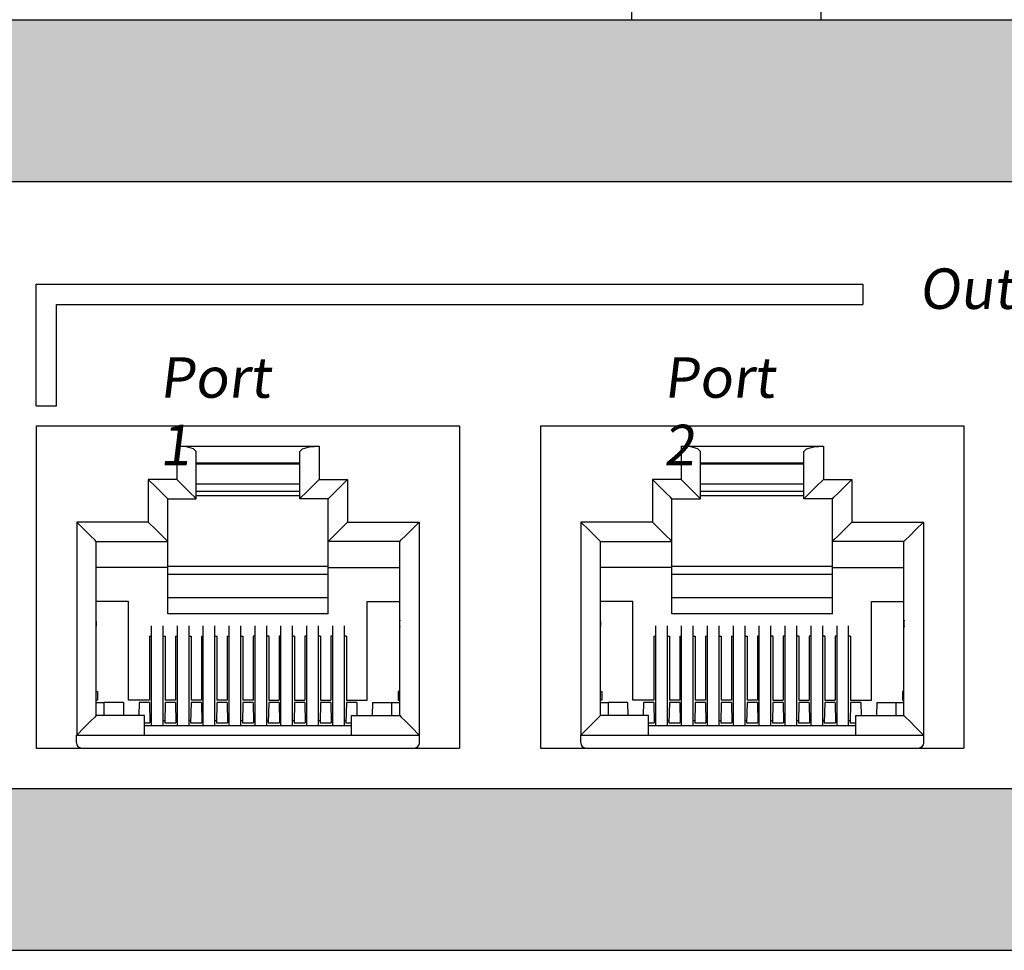
# Model space of a CAD drawing. Units: inches. Extents: x -47.2 to 13.6, y -94.9 to -71.8.
# Drawn here: x -19.1 to -16.8, y -92.2 to -90 of the extents above; entities that cross this region are included whole.
import ezdxf

# ---------------------------------------------------------------- set-up
doc = ezdxf.new("R2010")
doc.units = ezdxf.units.IN
doc.header["$MEASUREMENT"] = 0
doc.layers.add('1', color=7, linetype='Continuous')
doc.styles.get("Standard").update_dxf_attribs({"font": 'Eurosti.TTF'})

msp = doc.modelspace()

# ---------------------------------------------------------------- hatches: boundary and pattern name
h = msp.add_hatch(color=1)
h.paths.add_polyline_path([(-23.7857, -90.0389), (-23.7857, -90.4139), (-13.2389, -90.4139), (-13.2389, -90.0389)])
h.paths.add_polyline_path([(-23.7857, -91.8201), (-23.7857, -92.1951), (-13.2389, -92.1951), (-13.2389, -91.8201)])

# ---------------------------------------------------------------- linework, layer by layer
for p, q in [((-17.2658, -90.0389), (-17.2658, -74.5669)), ((-17.7047, -90.0389), (-17.7047, -83.5277)), ((-23.7857, -90.0389), (-13.2389, -90.0389)), ((-23.7857, -90.4139), (-13.2389, -90.4139)), ((-19.0847, -90.9332), (-19.0847, -90.652)), ((-19.0847, -90.652), (-17.1696, -90.652)), ((-17.1696, -90.652), (-17.1696, -90.6988)), ((-19.0379, -90.9332), (-19.0379, -90.6988)), ((-19.0379, -90.6988), (-17.1696, -90.6988)), ((-19.0847, -90.9332), (-19.0379, -90.9332)), ((-19.0847, -90.9801), (-18.1037, -90.9801)), ((-19.0847, -90.9801), (-19.0847, -91.7264)), ((-18.1037, -90.9801), (-18.1037, -91.7264)), ((-17.9162, -90.9801), (-16.9352, -90.9801)), ((-17.9162, -90.9801), (-17.9162, -91.7264)), ((-16.9352, -90.9801), (-16.9352, -91.7264)), ((-19.0847, -91.7264), (-18.1037, -91.7264)), ((-17.9162, -91.7264), (-16.9352, -91.7264)), ((-23.7857, -91.8201), (-13.2389, -91.8201)), ((-23.7857, -92.1951), (-13.2389, -92.1951))]:
    msp.add_line(p, q)
at = {"layer": '1', "color": 18, "linetype": 'Continuous', "true_color": 0x000000}
for p, q in [((-18.7592, -91.027), (-18.7592, -91.1039)), ((-18.7367, -91.0286), (-18.7592, -91.027)), ((-18.7592, -91.027), (-18.4292, -91.027)), ((-18.7203, -91.033), (-18.7367, -91.0286)), ((-18.7142, -91.039), (-18.7203, -91.033)), ((-18.7142, -91.1489), (-18.7142, -91.039)), ((-18.4742, -91.039), (-18.4682, -91.033)), ((-18.4742, -91.1489), (-18.4742, -91.039)), ((-18.4682, -91.033), (-18.4517, -91.0286)), ((-18.4517, -91.0286), (-18.4292, -91.027)), ((-18.4292, -91.027), (-18.4292, -91.1039)), ((-17.5907, -91.027), (-17.5907, -91.1039)), ((-17.5682, -91.0286), (-17.5907, -91.027)), ((-17.5907, -91.027), (-17.2607, -91.027)), ((-17.5518, -91.033), (-17.5682, -91.0286)), ((-17.5457, -91.039), (-17.5518, -91.033)), ((-17.5457, -91.1489), (-17.5457, -91.039)), ((-17.3057, -91.039), (-17.2997, -91.033)), ((-17.3057, -91.1489), (-17.3057, -91.039)), ((-17.2997, -91.033), (-17.2832, -91.0286)), ((-17.2832, -91.0286), (-17.2607, -91.027)), ((-17.2607, -91.027), (-17.2607, -91.1039)), ((-18.4742, -91.0664), (-18.7142, -91.0664)), ((-18.7142, -91.0676), (-18.4743, -91.0676)), ((-17.3057, -91.0664), (-17.5457, -91.0664)), ((-17.5457, -91.0676), (-17.3058, -91.0676)), ((-18.8252, -91.1039), (-18.8252, -91.2029)), ((-18.7592, -91.1039), (-18.8252, -91.1039)), ((-18.808, -91.1211), (-18.8252, -91.1039)), ((-18.742, -91.1211), (-18.7592, -91.1039)), ((-18.4465, -91.1211), (-18.4292, -91.1039)), ((-18.4292, -91.1039), (-18.3632, -91.1039)), ((-18.3805, -91.1211), (-18.3632, -91.1039)), ((-18.3632, -91.1039), (-18.3632, -91.2029)), ((-17.6567, -91.1039), (-17.6567, -91.2029)), ((-17.5907, -91.1039), (-17.6567, -91.1039)), ((-17.6395, -91.1211), (-17.6567, -91.1039)), ((-17.5735, -91.1211), (-17.5907, -91.1039)), ((-17.278, -91.1211), (-17.2607, -91.1039)), ((-17.2607, -91.1039), (-17.1947, -91.1039)), ((-17.212, -91.1211), (-17.1947, -91.1039)), ((-17.1947, -91.1039), (-17.1947, -91.2029)), ((-18.7934, -91.1357), (-18.808, -91.1211)), ((-18.7274, -91.1357), (-18.742, -91.1211)), ((-18.4743, -91.1147), (-18.7142, -91.1147)), ((-18.4743, -91.1322), (-18.7142, -91.1322)), ((-18.4611, -91.1357), (-18.4465, -91.1211)), ((-18.3951, -91.1357), (-18.3805, -91.1211)), ((-17.6249, -91.1357), (-17.6395, -91.1211)), ((-17.5589, -91.1357), (-17.5735, -91.1211)), ((-17.3058, -91.1147), (-17.5457, -91.1147)), ((-17.3058, -91.1322), (-17.5457, -91.1322)), ((-17.2926, -91.1357), (-17.278, -91.1211)), ((-17.2266, -91.1357), (-17.212, -91.1211)), ((-18.7837, -91.1454), (-18.7934, -91.1357)), ((-18.7802, -91.1489), (-18.7837, -91.1454)), ((-18.7802, -91.2479), (-18.7802, -91.1489)), ((-18.7802, -91.1489), (-18.7142, -91.1489)), ((-18.7177, -91.1454), (-18.7274, -91.1357)), ((-18.7142, -91.1489), (-18.7177, -91.1454)), ((-18.7142, -91.1416), (-18.4743, -91.1416)), ((-18.4742, -91.1489), (-18.4708, -91.1454)), ((-18.4082, -91.1489), (-18.4742, -91.1489)), ((-18.4708, -91.1454), (-18.4611, -91.1357)), ((-18.4082, -91.1489), (-18.4048, -91.1454)), ((-18.4082, -91.2479), (-18.4082, -91.1489)), ((-18.4048, -91.1454), (-18.3951, -91.1357)), ((-17.6152, -91.1454), (-17.6249, -91.1357)), ((-17.6117, -91.1489), (-17.6152, -91.1454)), ((-17.6117, -91.2479), (-17.6117, -91.1489)), ((-17.6117, -91.1489), (-17.5457, -91.1489)), ((-17.5492, -91.1454), (-17.5589, -91.1357)), ((-17.5457, -91.1489), (-17.5492, -91.1454)), ((-17.5457, -91.1416), (-17.3058, -91.1416)), ((-17.3057, -91.1489), (-17.3023, -91.1454)), ((-17.2397, -91.1489), (-17.3057, -91.1489)), ((-17.3023, -91.1454), (-17.2926, -91.1357)), ((-17.2397, -91.1489), (-17.2363, -91.1454)), ((-17.2397, -91.2479), (-17.2397, -91.1489)), ((-17.2363, -91.1454), (-17.2266, -91.1357)), ((-18.9738, -91.2201), (-18.991, -91.2029)), ((-18.991, -91.2029), (-18.991, -91.6964)), ((-18.8252, -91.2029), (-18.991, -91.2029)), ((-18.9592, -91.2347), (-18.9738, -91.2201)), ((-18.808, -91.2201), (-18.8252, -91.2029)), ((-18.7934, -91.2347), (-18.808, -91.2201)), ((-18.3951, -91.2347), (-18.3805, -91.2201)), ((-18.3805, -91.2201), (-18.3632, -91.2029)), ((-18.3632, -91.2029), (-18.1975, -91.2029)), ((-18.2293, -91.2347), (-18.2147, -91.2201)), ((-18.2147, -91.2201), (-18.1975, -91.2029)), ((-18.1975, -91.2029), (-18.1975, -91.6964)), ((-17.8053, -91.2201), (-17.8225, -91.2029)), ((-17.8225, -91.2029), (-17.8225, -91.6964)), ((-17.6567, -91.2029), (-17.8225, -91.2029)), ((-17.7907, -91.2347), (-17.8053, -91.2201)), ((-17.6395, -91.2201), (-17.6567, -91.2029)), ((-17.6249, -91.2347), (-17.6395, -91.2201)), ((-17.2266, -91.2347), (-17.212, -91.2201)), ((-17.212, -91.2201), (-17.1947, -91.2029)), ((-17.1947, -91.2029), (-17.029, -91.2029)), ((-17.0608, -91.2347), (-17.0462, -91.2201)), ((-17.0462, -91.2201), (-17.029, -91.2029)), ((-17.029, -91.2029), (-17.029, -91.6964)), ((-18.9494, -91.2444), (-18.9592, -91.2347)), ((-18.946, -91.2479), (-18.9494, -91.2444)), ((-18.7837, -91.2444), (-18.7934, -91.2347)), ((-18.7802, -91.2479), (-18.7837, -91.2444)), ((-18.4082, -91.2479), (-18.4048, -91.2444)), ((-18.4048, -91.2444), (-18.3951, -91.2347)), ((-18.2425, -91.2479), (-18.2391, -91.2444)), ((-18.2391, -91.2444), (-18.2293, -91.2347)), ((-17.7809, -91.2444), (-17.7907, -91.2347)), ((-17.7775, -91.2479), (-17.7809, -91.2444)), ((-17.6152, -91.2444), (-17.6249, -91.2347)), ((-17.6117, -91.2479), (-17.6152, -91.2444)), ((-17.2397, -91.2479), (-17.2363, -91.2444)), ((-17.2363, -91.2444), (-17.2266, -91.2347)), ((-17.074, -91.2479), (-17.0706, -91.2444)), ((-17.0706, -91.2444), (-17.0608, -91.2347)), ((-18.946, -91.2479), (-18.7802, -91.2479)), ((-18.946, -91.6514), (-18.946, -91.2479)), ((-18.7802, -91.3079), (-18.7802, -91.2479)), ((-18.4082, -91.3079), (-18.4082, -91.2479)), ((-18.2425, -91.2479), (-18.4082, -91.2479)), ((-18.2425, -91.6514), (-18.2425, -91.2479)), ((-17.7775, -91.2479), (-17.6117, -91.2479)), ((-17.7775, -91.6514), (-17.7775, -91.2479)), ((-17.6117, -91.3079), (-17.6117, -91.2479)), ((-17.2397, -91.3079), (-17.2397, -91.2479)), ((-17.074, -91.2479), (-17.2397, -91.2479)), ((-17.074, -91.6514), (-17.074, -91.2479)), ((-18.7802, -91.3079), (-18.946, -91.3079)), ((-18.4082, -91.3058), (-18.7802, -91.3058)), ((-18.7802, -91.4158), (-18.7802, -91.3079)), ((-18.4082, -91.4158), (-18.4082, -91.3079)), ((-18.4082, -91.3079), (-18.2425, -91.3079)), ((-17.6117, -91.3079), (-17.7775, -91.3079)), ((-17.2397, -91.3058), (-17.6117, -91.3058)), ((-17.6117, -91.4158), (-17.6117, -91.3079)), ((-17.2397, -91.4158), (-17.2397, -91.3079)), ((-17.2397, -91.3079), (-17.074, -91.3079)), ((-18.4082, -91.3243), (-18.7802, -91.3243)), ((-17.2397, -91.3243), (-17.6117, -91.3243)), ((-18.4082, -91.3788), (-18.7802, -91.3788)), ((-17.2397, -91.3788), (-17.6117, -91.3788)), ((-18.8707, -91.3869), (-18.946, -91.3869)), ((-18.8707, -91.6155), (-18.8707, -91.3869)), ((-18.3178, -91.6155), (-18.3178, -91.3869)), ((-18.3178, -91.3869), (-18.2425, -91.3869)), ((-17.7022, -91.3869), (-17.7775, -91.3869)), ((-17.7022, -91.6155), (-17.7022, -91.3869)), ((-17.1493, -91.6155), (-17.1493, -91.3869)), ((-17.1493, -91.3869), (-17.074, -91.3869)), ((-18.4082, -91.4158), (-18.7802, -91.4158)), ((-17.2397, -91.4158), (-17.6117, -91.4158)), ((-18.8177, -91.6739), (-18.8177, -91.4436)), ((-18.7907, -91.6739), (-18.7907, -91.4436)), ((-18.7577, -91.6739), (-18.7577, -91.4436)), ((-18.7307, -91.6739), (-18.7307, -91.4436)), ((-18.6977, -91.6739), (-18.6977, -91.4436)), ((-18.6707, -91.6739), (-18.6707, -91.4436)), ((-18.6377, -91.6739), (-18.6377, -91.4436)), ((-18.6107, -91.6739), (-18.6107, -91.4436)), ((-18.5777, -91.6739), (-18.5777, -91.4436)), ((-18.5507, -91.6739), (-18.5507, -91.4436)), ((-18.5177, -91.6739), (-18.5177, -91.4436)), ((-18.4907, -91.6739), (-18.4907, -91.4436)), ((-18.4577, -91.6739), (-18.4577, -91.4436)), ((-18.4307, -91.6739), (-18.4307, -91.4436)), ((-18.3977, -91.6739), (-18.3977, -91.4436)), ((-18.3707, -91.6739), (-18.3707, -91.4436)), ((-17.6492, -91.6739), (-17.6492, -91.4436)), ((-17.6222, -91.6739), (-17.6222, -91.4436)), ((-17.5892, -91.6739), (-17.5892, -91.4436)), ((-17.5622, -91.6739), (-17.5622, -91.4436)), ((-17.5292, -91.6739), (-17.5292, -91.4436)), ((-17.5022, -91.6739), (-17.5022, -91.4436)), ((-17.4692, -91.6739), (-17.4692, -91.4436)), ((-17.4422, -91.6739), (-17.4422, -91.4436)), ((-17.4092, -91.6739), (-17.4092, -91.4436)), ((-17.3822, -91.6739), (-17.3822, -91.4436)), ((-17.3492, -91.6739), (-17.3492, -91.4436)), ((-17.3222, -91.6739), (-17.3222, -91.4436)), ((-17.2892, -91.6739), (-17.2892, -91.4436)), ((-17.2622, -91.6739), (-17.2622, -91.4436)), ((-17.2292, -91.6739), (-17.2292, -91.4436)), ((-17.2022, -91.6739), (-17.2022, -91.4436)), ((-18.8222, -91.4674), (-18.8222, -91.6155)), ((-18.8222, -91.4674), (-18.8177, -91.4674)), ((-18.7907, -91.4674), (-18.7862, -91.4674)), ((-18.7862, -91.4674), (-18.7862, -91.6155)), ((-18.7622, -91.4674), (-18.7577, -91.4674)), ((-18.7622, -91.4674), (-18.7622, -91.6155)), ((-18.7307, -91.4674), (-18.7262, -91.4674)), ((-18.7262, -91.4674), (-18.7262, -91.6155)), ((-18.7022, -91.4674), (-18.7022, -91.6155)), ((-18.7022, -91.4674), (-18.6977, -91.4674)), ((-18.6707, -91.4674), (-18.6662, -91.4674)), ((-18.6662, -91.4674), (-18.6662, -91.6155)), ((-18.6422, -91.4674), (-18.6422, -91.6155)), ((-18.6422, -91.4674), (-18.6377, -91.4674)), ((-18.6107, -91.4674), (-18.6062, -91.4674)), ((-18.6062, -91.4674), (-18.6062, -91.6155)), ((-18.5822, -91.4674), (-18.5822, -91.6155)), ((-18.5777, -91.4674), (-18.5822, -91.4674)), ((-18.5462, -91.4674), (-18.5507, -91.4674)), ((-18.5462, -91.4674), (-18.5462, -91.6155)), ((-18.5222, -91.4674), (-18.5222, -91.6155)), ((-18.5177, -91.4674), (-18.5222, -91.4674)), ((-18.4862, -91.4674), (-18.4907, -91.4674)), ((-18.4862, -91.4674), (-18.4862, -91.6155)), ((-18.4577, -91.4674), (-18.4622, -91.4674)), ((-18.4622, -91.4674), (-18.4622, -91.6155)), ((-18.4262, -91.4674), (-18.4307, -91.4674)), ((-18.4262, -91.4674), (-18.4262, -91.6155)), ((-18.4022, -91.4674), (-18.4022, -91.6155)), ((-18.3977, -91.4674), (-18.4022, -91.4674)), ((-18.3662, -91.4674), (-18.3707, -91.4674)), ((-18.3662, -91.4674), (-18.3662, -91.6155)), ((-17.6537, -91.4674), (-17.6537, -91.6155)), ((-17.6537, -91.4674), (-17.6492, -91.4674)), ((-17.6222, -91.4674), (-17.6177, -91.4674)), ((-17.6177, -91.4674), (-17.6177, -91.6155)), ((-17.5937, -91.4674), (-17.5892, -91.4674)), ((-17.5937, -91.4674), (-17.5937, -91.6155)), ((-17.5622, -91.4674), (-17.5577, -91.4674)), ((-17.5577, -91.4674), (-17.5577, -91.6155)), ((-17.5337, -91.4674), (-17.5337, -91.6155)), ((-17.5337, -91.4674), (-17.5292, -91.4674)), ((-17.5022, -91.4674), (-17.4977, -91.4674)), ((-17.4977, -91.4674), (-17.4977, -91.6155)), ((-17.4737, -91.4674), (-17.4737, -91.6155)), ((-17.4737, -91.4674), (-17.4692, -91.4674)), ((-17.4422, -91.4674), (-17.4377, -91.4674)), ((-17.4377, -91.4674), (-17.4377, -91.6155)), ((-17.4137, -91.4674), (-17.4137, -91.6155)), ((-17.4092, -91.4674), (-17.4137, -91.4674)), ((-17.3777, -91.4674), (-17.3822, -91.4674)), ((-17.3777, -91.4674), (-17.3777, -91.6155)), ((-17.3537, -91.4674), (-17.3537, -91.6155)), ((-17.3492, -91.4674), (-17.3537, -91.4674)), ((-17.3177, -91.4674), (-17.3222, -91.4674)), ((-17.3177, -91.4674), (-17.3177, -91.6155)), ((-17.2892, -91.4674), (-17.2937, -91.4674)), ((-17.2937, -91.4674), (-17.2937, -91.6155)), ((-17.2577, -91.4674), (-17.2622, -91.4674)), ((-17.2577, -91.4674), (-17.2577, -91.6155)), ((-17.2337, -91.4674), (-17.2337, -91.6155)), ((-17.2292, -91.4674), (-17.2337, -91.4674)), ((-17.1977, -91.4674), (-17.2022, -91.4674)), ((-17.1977, -91.4674), (-17.1977, -91.6155)), ((-18.946, -91.5951), (-18.9426, -91.5951)), ((-18.9426, -91.5951), (-18.9426, -91.6155)), ((-18.2425, -91.5951), (-18.2459, -91.5951)), ((-18.2459, -91.5951), (-18.2459, -91.6155)), ((-17.7775, -91.5951), (-17.7741, -91.5951)), ((-17.7741, -91.5951), (-17.7741, -91.6155)), ((-17.074, -91.5951), (-17.0774, -91.5951)), ((-17.0774, -91.5951), (-17.0774, -91.6155)), ((-18.9426, -91.6155), (-18.946, -91.6155)), ((-18.946, -91.6211), (-18.9276, -91.6211)), ((-18.8829, -91.6211), (-18.9276, -91.6211)), ((-18.9276, -91.6514), (-18.9276, -91.6211)), ((-18.8829, -91.6211), (-18.8824, -91.6514)), ((-18.8222, -91.6155), (-18.8707, -91.6155)), ((-18.8462, -91.6211), (-18.8468, -91.6514)), ((-18.8222, -91.6211), (-18.8462, -91.6211)), ((-18.8222, -91.6211), (-18.8214, -91.6679)), ((-18.7862, -91.6211), (-18.7871, -91.6679)), ((-18.7622, -91.6155), (-18.7862, -91.6155)), ((-18.7622, -91.6211), (-18.7862, -91.6211)), ((-18.7622, -91.6211), (-18.7614, -91.6679)), ((-18.7262, -91.6211), (-18.7271, -91.6679)), ((-18.7022, -91.6155), (-18.7262, -91.6155)), ((-18.7022, -91.6211), (-18.7262, -91.6211)), ((-18.7022, -91.6211), (-18.7014, -91.6679)), ((-18.6662, -91.6211), (-18.6671, -91.6679)), ((-18.6422, -91.6155), (-18.6662, -91.6155)), ((-18.6422, -91.6211), (-18.6662, -91.6211)), ((-18.6422, -91.6211), (-18.6414, -91.6679)), ((-18.6062, -91.6211), (-18.6071, -91.6679)), ((-18.5822, -91.6155), (-18.6062, -91.6155)), ((-18.5822, -91.6211), (-18.6062, -91.6211)), ((-18.5822, -91.6211), (-18.5814, -91.6679)), ((-18.5462, -91.6211), (-18.5471, -91.6679)), ((-18.5462, -91.6155), (-18.5222, -91.6155)), ((-18.5222, -91.6211), (-18.5462, -91.6211)), ((-18.5222, -91.6211), (-18.5214, -91.6679)), ((-18.4862, -91.6211), (-18.4871, -91.6679)), ((-18.4862, -91.6155), (-18.4622, -91.6155)), ((-18.4622, -91.6211), (-18.4862, -91.6211)), ((-18.4622, -91.6211), (-18.4614, -91.6679)), ((-18.4262, -91.6211), (-18.4271, -91.6679)), ((-18.4262, -91.6155), (-18.4022, -91.6155)), ((-18.4022, -91.6211), (-18.4262, -91.6211)), ((-18.4022, -91.6211), (-18.4014, -91.6679)), ((-18.3662, -91.6211), (-18.3671, -91.6679)), ((-18.3662, -91.6155), (-18.3178, -91.6155)), ((-18.3422, -91.6211), (-18.3662, -91.6211)), ((-18.3422, -91.6211), (-18.3417, -91.6514)), ((-18.3056, -91.6211), (-18.3061, -91.6514)), ((-18.3056, -91.6211), (-18.2609, -91.6211)), ((-18.2609, -91.6211), (-18.2425, -91.6211)), ((-18.2609, -91.6514), (-18.2609, -91.6211)), ((-18.2459, -91.6155), (-18.2425, -91.6155)), ((-17.7741, -91.6155), (-17.7775, -91.6155)), ((-17.7775, -91.6211), (-17.7591, -91.6211)), ((-17.7144, -91.6211), (-17.7591, -91.6211)), ((-17.7591, -91.6514), (-17.7591, -91.6211)), ((-17.7144, -91.6211), (-17.7139, -91.6514)), ((-17.6537, -91.6155), (-17.7022, -91.6155)), ((-17.6777, -91.6211), (-17.6783, -91.6514)), ((-17.6537, -91.6211), (-17.6777, -91.6211)), ((-17.6537, -91.6211), (-17.6529, -91.6679)), ((-17.6177, -91.6211), (-17.6186, -91.6679)), ((-17.5937, -91.6155), (-17.6177, -91.6155)), ((-17.5937, -91.6211), (-17.6177, -91.6211)), ((-17.5937, -91.6211), (-17.5929, -91.6679)), ((-17.5577, -91.6211), (-17.5586, -91.6679)), ((-17.5337, -91.6155), (-17.5577, -91.6155)), ((-17.5337, -91.6211), (-17.5577, -91.6211)), ((-17.5337, -91.6211), (-17.5329, -91.6679)), ((-17.4977, -91.6211), (-17.4986, -91.6679)), ((-17.4737, -91.6155), (-17.4977, -91.6155)), ((-17.4737, -91.6211), (-17.4977, -91.6211)), ((-17.4737, -91.6211), (-17.4729, -91.6679)), ((-17.4377, -91.6211), (-17.4386, -91.6679)), ((-17.4137, -91.6155), (-17.4377, -91.6155)), ((-17.4137, -91.6211), (-17.4377, -91.6211)), ((-17.4137, -91.6211), (-17.4129, -91.6679)), ((-17.3777, -91.6211), (-17.3786, -91.6679)), ((-17.3777, -91.6155), (-17.3537, -91.6155)), ((-17.3537, -91.6211), (-17.3777, -91.6211)), ((-17.3537, -91.6211), (-17.3529, -91.6679)), ((-17.3177, -91.6211), (-17.3186, -91.6679)), ((-17.3177, -91.6155), (-17.2937, -91.6155)), ((-17.2937, -91.6211), (-17.3177, -91.6211)), ((-17.2937, -91.6211), (-17.2929, -91.6679)), ((-17.2577, -91.6211), (-17.2586, -91.6679)), ((-17.2577, -91.6155), (-17.2337, -91.6155)), ((-17.2337, -91.6211), (-17.2577, -91.6211)), ((-17.2337, -91.6211), (-17.2329, -91.6679)), ((-17.1977, -91.6211), (-17.1986, -91.6679)), ((-17.1977, -91.6155), (-17.1493, -91.6155)), ((-17.1737, -91.6211), (-17.1977, -91.6211)), ((-17.1737, -91.6211), (-17.1732, -91.6514)), ((-17.1371, -91.6211), (-17.1376, -91.6514)), ((-17.1371, -91.6211), (-17.0924, -91.6211)), ((-17.0924, -91.6211), (-17.074, -91.6211)), ((-17.0924, -91.6514), (-17.0924, -91.6211)), ((-17.0774, -91.6155), (-17.074, -91.6155)), ((-18.9494, -91.6548), (-18.9592, -91.6645)), ((-18.946, -91.6514), (-18.9494, -91.6548)), ((-18.8342, -91.6514), (-18.946, -91.6514)), ((-18.8342, -91.6574), (-18.8342, -91.6514)), ((-18.3542, -91.6574), (-18.3542, -91.6514)), ((-18.3542, -91.6514), (-18.2425, -91.6514)), ((-18.2425, -91.6514), (-18.2391, -91.6548)), ((-18.2391, -91.6548), (-18.2293, -91.6645)), ((-17.7809, -91.6548), (-17.7907, -91.6645)), ((-17.7775, -91.6514), (-17.7809, -91.6548)), ((-17.6657, -91.6514), (-17.7775, -91.6514)), ((-17.6657, -91.6574), (-17.6657, -91.6514)), ((-17.1857, -91.6574), (-17.1857, -91.6514)), ((-17.1857, -91.6514), (-17.074, -91.6514)), ((-17.074, -91.6514), (-17.0706, -91.6548)), ((-17.0706, -91.6548), (-17.0608, -91.6645)), ((-18.9738, -91.6791), (-18.991, -91.6964)), ((-18.9592, -91.6645), (-18.9738, -91.6791)), ((-18.8342, -91.6739), (-18.8342, -91.6574)), ((-18.8342, -91.6679), (-18.8214, -91.6679)), ((-18.8342, -91.6964), (-18.8342, -91.6739)), ((-18.8342, -91.6739), (-18.3542, -91.6739)), ((-18.8177, -91.6634), (-18.8215, -91.6634)), ((-18.787, -91.6634), (-18.7907, -91.6634)), ((-18.7871, -91.6679), (-18.7614, -91.6679)), ((-18.7577, -91.6634), (-18.7615, -91.6634)), ((-18.727, -91.6634), (-18.7307, -91.6634)), ((-18.7271, -91.6679), (-18.7014, -91.6679)), ((-18.6977, -91.6634), (-18.7015, -91.6634)), ((-18.667, -91.6634), (-18.6707, -91.6634)), ((-18.6671, -91.6679), (-18.6414, -91.6679)), ((-18.6377, -91.6634), (-18.6415, -91.6634)), ((-18.607, -91.6634), (-18.6107, -91.6634)), ((-18.6071, -91.6679), (-18.5814, -91.6679)), ((-18.5777, -91.6634), (-18.5815, -91.6634)), ((-18.547, -91.6634), (-18.5507, -91.6634)), ((-18.5471, -91.6679), (-18.5214, -91.6679)), ((-18.5177, -91.6634), (-18.5215, -91.6634)), ((-18.487, -91.6634), (-18.4907, -91.6634)), ((-18.4871, -91.6679), (-18.4614, -91.6679)), ((-18.4577, -91.6634), (-18.4615, -91.6634)), ((-18.427, -91.6634), (-18.4307, -91.6634)), ((-18.4271, -91.6679), (-18.4014, -91.6679)), ((-18.3977, -91.6634), (-18.4015, -91.6634)), ((-18.367, -91.6634), (-18.3707, -91.6634)), ((-18.3671, -91.6679), (-18.3542, -91.6679)), ((-18.3542, -91.6739), (-18.3542, -91.6574)), ((-18.3542, -91.6964), (-18.3542, -91.6739)), ((-18.2293, -91.6645), (-18.2147, -91.6791)), ((-18.2147, -91.6791), (-18.1975, -91.6964)), ((-17.8053, -91.6791), (-17.8225, -91.6964)), ((-17.7907, -91.6645), (-17.8053, -91.6791)), ((-17.6657, -91.6739), (-17.6657, -91.6574)), ((-17.6657, -91.6679), (-17.6529, -91.6679)), ((-17.6657, -91.6964), (-17.6657, -91.6739)), ((-17.6657, -91.6739), (-17.1857, -91.6739)), ((-17.6492, -91.6634), (-17.653, -91.6634)), ((-17.6185, -91.6634), (-17.6222, -91.6634)), ((-17.6186, -91.6679), (-17.5929, -91.6679)), ((-17.5892, -91.6634), (-17.593, -91.6634)), ((-17.5585, -91.6634), (-17.5622, -91.6634)), ((-17.5586, -91.6679), (-17.5329, -91.6679)), ((-17.5292, -91.6634), (-17.533, -91.6634)), ((-17.4985, -91.6634), (-17.5022, -91.6634)), ((-17.4986, -91.6679), (-17.4729, -91.6679)), ((-17.4692, -91.6634), (-17.473, -91.6634)), ((-17.4385, -91.6634), (-17.4422, -91.6634)), ((-17.4386, -91.6679), (-17.4129, -91.6679)), ((-17.4092, -91.6634), (-17.413, -91.6634)), ((-17.3785, -91.6634), (-17.3822, -91.6634)), ((-17.3786, -91.6679), (-17.3529, -91.6679)), ((-17.3492, -91.6634), (-17.353, -91.6634)), ((-17.3185, -91.6634), (-17.3222, -91.6634)), ((-17.3186, -91.6679), (-17.2929, -91.6679)), ((-17.2892, -91.6634), (-17.293, -91.6634)), ((-17.2585, -91.6634), (-17.2622, -91.6634)), ((-17.2586, -91.6679), (-17.2329, -91.6679)), ((-17.2292, -91.6634), (-17.233, -91.6634)), ((-17.1985, -91.6634), (-17.2022, -91.6634)), ((-17.1986, -91.6679), (-17.1857, -91.6679)), ((-17.1857, -91.6739), (-17.1857, -91.6574)), ((-17.1857, -91.6964), (-17.1857, -91.6739)), ((-17.0608, -91.6645), (-17.0462, -91.6791)), ((-17.0462, -91.6791), (-17.029, -91.6964)), ((-18.9917, -91.6964), (-18.1967, -91.6964)), ((-18.9917, -91.7144), (-18.9917, -91.6964)), ((-18.1967, -91.7144), (-18.1967, -91.6964)), ((-17.8232, -91.6964), (-17.0282, -91.6964)), ((-17.8232, -91.7144), (-17.8232, -91.6964)), ((-17.0282, -91.7144), (-17.0282, -91.6964)), ((-18.9797, -91.7264), (-18.2087, -91.7264)), ((-17.8112, -91.7264), (-17.0402, -91.7264))]:
    msp.add_line(p, q, dxfattribs=at)
for centre, radius, start, end in [((-18.9917, -91.4382), 0.0465, 349.6963, 10.3037), ((-18.1967, -91.4382), 0.0465, 169.6963, 190.3037), ((-17.8232, -91.4382), 0.0465, 349.6963, 10.3037), ((-17.0282, -91.4382), 0.0465, 169.6963, 190.3037), ((-18.9797, -91.7144), 0.012, 180, 270), ((-18.2087, -91.7144), 0.012, 270, 0), ((-17.8112, -91.7144), 0.012, 180, 270), ((-17.0402, -91.7144), 0.012, 270, 0)]:
    msp.add_arc(centre, radius, start, end, dxfattribs=at)

# ---------------------------------------------------------------- texts
at = {"char_height": 0.09375, "attachment_point": 1}
for s, insert in [('{\\fEurostile|b0|i0|c0|p34;\\Q7;Output}', (-17.0391, -90.6152)), ('{\\fEurostile|b0|i0|c0|p34;\\Q7;Port 1}', (-18.7989, -90.8211)), ('{\\fEurostile|b0|i0|c0|p34;\\Q7;Port 2}', (-17.6304, -90.8211))]:
    msp.add_mtext_dynamic_manual_height_columns(s, width=0.302148, gutter_width=1, heights=[0], dxfattribs=dict(at, insert=insert))

doc.saveas('drawing.dxf')
